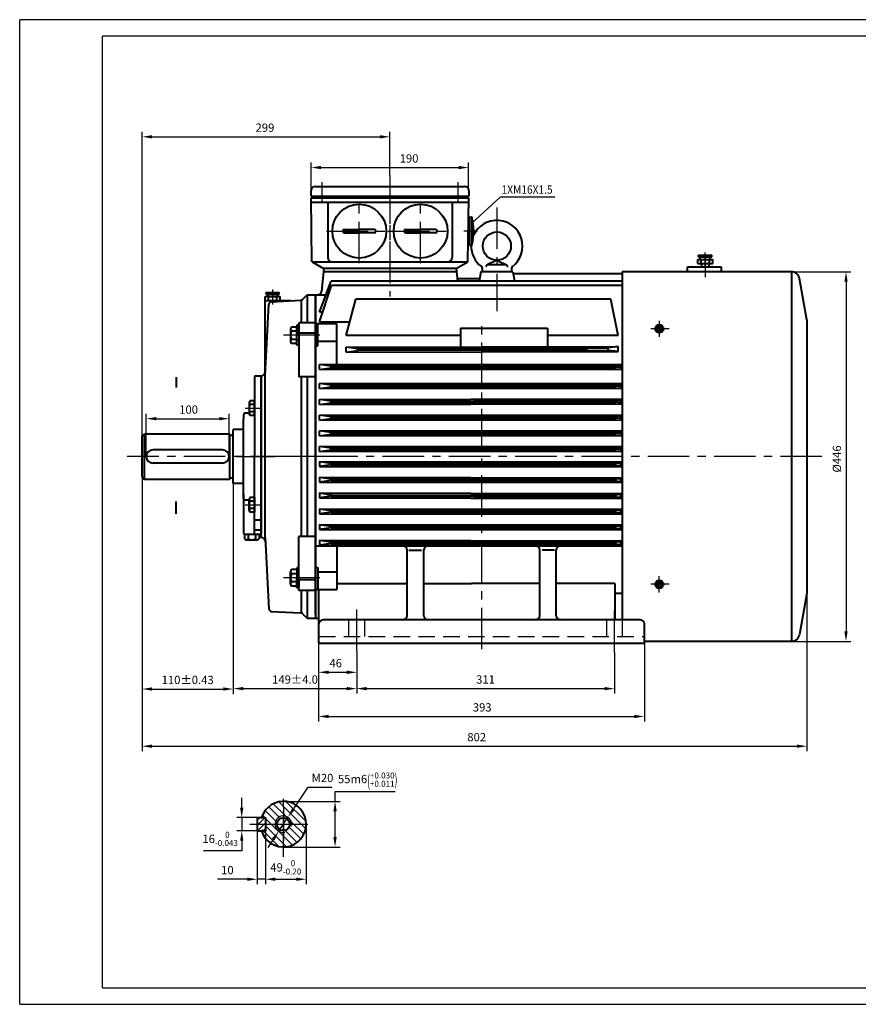
# Model space of a CAD drawing. Units: millimetres. Extents: x -100 to 1580, y -20 to 1168.
# Drawn here: x -100 to 912, y -20 to 1168 of the extents above; entities that cross this region are included whole.
import ezdxf
from ezdxf.enums import TextEntityAlignment as Align

# ---------------------------------------------------------------- set-up
doc = ezdxf.new("R2010")
doc.units = ezdxf.units.MM
doc.header["$LTSCALE"] = 40
doc.linetypes.add('CENTER', pattern=[2, 1.25, -0.25, 0.25, -0.25])
doc.linetypes.add('DASHED', pattern=[0.75, 0.5, -0.25])
doc.layers.get('0').update_dxf_attribs({"lineweight": 40})
doc.layers.add('1轮廓实线层', color=7, linetype='Continuous', lineweight=40)
for name, color, linetype in [('2细线层', 4, 'Continuous'), ('3中心线层', 1, 'CENTER'), ('4虚线层', 6, 'DASHED'), ('5剖面线层', 2, 'Continuous'), ('6文字层', 3, 'Continuous'), ('7标注层', 4, 'Continuous'), ('图框层', 7, 'Continuous')]:
    doc.layers.add(name, color=color, linetype=linetype)
doc.styles.get("Standard").update_dxf_attribs({"font": 'txt.shx', "width": 0.8, "bigfont": 'hzfs.shx'})
doc.dimstyles.new('TH_GBDIM', dxfattribs={"dimscale": 4, "dimtxt": 2.5, "dimasz": 3, "dimexe": 1.5, "dimexo": 0, "dimgap": 1.5, "dimtad": 1, "dimtoh": 1, "dimdec": 1, "dimdsep": 46, "dimtxsty": 'Standard', "dimcen": 0, "dimclrd": 130, "dimclre": 130, "dimclrt": 3, "dimadec": 0, "dimazin": 2, "dimtfac": 0.714286, "dimtdec": 1, "dimtmove": 0, "dimatfit": 3, "dimfxl": 1, "dimtolj": 1, "dimtzin": 0, "dimlwd": -1, "dimlwe": -1, "dimarcsym": 0})

# ---------------------------------------------------------------- blocks, each defined once
blk = doc.blocks.new('*D15')
at = {"layer": '7标注层', "color": 130, "transparency": 16777216}
for p, q in [((157.7, 609.6), (157.7, 354.9)), ((306.7, 406.6), (306.7, 354.9)), ((169.7, 360.9), (294.7, 360.9))]:
    blk.add_line(p, q, dxfattribs=at)
for points in [[(169.7, 362.9), (169.7, 358.9), (157.7, 360.9)], [(294.7, 362.9), (294.7, 358.9), (306.7, 360.9)]]:
    blk.add_solid(points, dxfattribs=at)
at = {"layer": 'Defpoints', "color": 0, "transparency": 16777216}
for p in [(157.7, 609.6), (306.7, 406.6), (306.7, 360.9)]:
    blk.add_point(p, dxfattribs=at)
at = {"layer": '7标注层', "color": 3, "transparency": 16777216, "insert": (232.2, 371.9), "char_height": 10, "attachment_point": 5}
blk.add_mtext('\\A1;{149}{}{%%p4.0}', dxfattribs=at)
blk = doc.blocks.new('*D16')
at = {"layer": '7标注层', "color": 130, "transparency": 16777216}
for p, q in [((260.7, 415.9), (260.7, 374.6)), ((306.7, 406.6), (306.7, 374.6)), ((272.7, 380.6), (294.7, 380.6))]:
    blk.add_line(p, q, dxfattribs=at)
for points in [[(272.7, 382.6), (272.7, 378.6), (260.7, 380.6)], [(294.7, 382.6), (294.7, 378.6), (306.7, 380.6)]]:
    blk.add_solid(points, dxfattribs=at)
at = {"layer": 'Defpoints', "color": 0, "transparency": 16777216}
for p in [(260.7, 415.9), (306.7, 406.6), (306.7, 380.6)]:
    blk.add_point(p, dxfattribs=at)
at = {"layer": '7标注层', "color": 3, "transparency": 16777216, "insert": (281.3, 391.6), "char_height": 10, "attachment_point": 5}
blk.add_mtext('\\A1; 46{}{}', dxfattribs=at)
blk = doc.blocks.new('*D17')
at = {"layer": '7标注层', "color": 130, "transparency": 16777216}
for p, q in [((773.2, 863.9), (903, 863.9)), ((897, 851.9), (897, 429.9)), ((773.2, 417.9), (903, 417.9))]:
    blk.add_line(p, q, dxfattribs=at)
for points in [[(895, 851.9), (899, 851.9), (897, 863.9)], [(895, 429.9), (899, 429.9), (897, 417.9)]]:
    blk.add_solid(points, dxfattribs=at)
at = {"layer": 'Defpoints', "color": 0, "transparency": 16777216}
for p in [(773.2, 863.9), (773.2, 417.9), (897, 417.9)]:
    blk.add_point(p, dxfattribs=at)
at = {"layer": '7标注层', "color": 3, "transparency": 16777216, "insert": (886, 638), "char_height": 10, "attachment_point": 5, "rotation": 90}
blk.add_mtext('\\A1;%%c446{}{}', dxfattribs=at)
blk = doc.blocks.new('*D25')
at = {"layer": '7标注层', "color": 130, "transparency": 16777216}
for p, q in [((306.7, 406.6), (306.7, 354.9)), ((617.7, 404.6), (617.7, 354.9)), ((318.7, 360.9), (605.7, 360.9))]:
    blk.add_line(p, q, dxfattribs=at)
for points in [[(318.7, 362.9), (318.7, 358.9), (306.7, 360.9)], [(605.7, 362.9), (605.7, 358.9), (617.7, 360.9)]]:
    blk.add_solid(points, dxfattribs=at)
at = {"layer": 'Defpoints', "color": 0, "transparency": 16777216}
for p in [(306.7, 406.6), (617.7, 404.6), (617.7, 360.9)]:
    blk.add_point(p, dxfattribs=at)
at = {"layer": '7标注层', "color": 3, "transparency": 16777216, "insert": (462, 371.9), "char_height": 10, "attachment_point": 5}
blk.add_mtext('\\A1;311{}{}', dxfattribs=at)
blk = doc.blocks.new('*D26')
at = {"layer": '7标注层', "color": 130, "transparency": 16777216}
for p, q in [((260.7, 415.9), (260.7, 321.3)), ((653.7, 415.9), (653.7, 321.3)), ((272.7, 327.3), (641.7, 327.3))]:
    blk.add_line(p, q, dxfattribs=at)
for points in [[(272.7, 329.3), (272.7, 325.3), (260.7, 327.3)], [(641.7, 329.3), (641.7, 325.3), (653.7, 327.3)]]:
    blk.add_solid(points, dxfattribs=at)
at = {"layer": 'Defpoints', "color": 0, "transparency": 16777216}
for p in [(260.7, 415.9), (653.7, 415.9), (653.7, 327.3)]:
    blk.add_point(p, dxfattribs=at)
at = {"layer": '7标注层', "color": 3, "transparency": 16777216, "insert": (458, 338.3), "char_height": 10, "attachment_point": 5}
blk.add_mtext('\\A1;393{}{}', dxfattribs=at)
blk = doc.blocks.new('*D27')
at = {"layer": '7标注层', "color": 130, "transparency": 16777216}
for p, q in [((186.6, 189.3), (186.6, 124.9)), ((196.6, 189.3), (196.6, 124.9)), ((174.6, 130.9), (138.6, 130.9)), ((196.6, 130.9), (186.6, 130.9)), ((208.6, 130.9), (220.6, 130.9))]:
    blk.add_line(p, q, dxfattribs=at)
for points in [[(174.6, 132.9), (174.6, 128.9), (186.6, 130.9)], [(208.6, 132.9), (208.6, 128.9), (196.6, 130.9)]]:
    blk.add_solid(points, dxfattribs=at)
at = {"layer": 'Defpoints', "color": 0, "transparency": 16777216}
for p in [(186.6, 189.3), (196.6, 189.3), (196.6, 130.9)]:
    blk.add_point(p, dxfattribs=at)
at = {"layer": '7标注层', "color": 3, "transparency": 16777216, "insert": (150.6, 141.9), "char_height": 10, "attachment_point": 5}
blk.add_mtext('\\A1;10{}{}', dxfattribs=at)
blk = doc.blocks.new('*D28')
at = {"layer": '7标注层', "color": 130, "transparency": 16777216}
for p, q in [((245.6, 197.3), (245.6, 124.9)), ((196.6, 189.3), (196.6, 124.9)), ((208.6, 130.9), (233.6, 130.9))]:
    blk.add_line(p, q, dxfattribs=at)
for points in [[(208.6, 132.9), (208.6, 128.9), (196.6, 130.9)], [(233.6, 132.9), (233.6, 128.9), (245.6, 130.9)]]:
    blk.add_solid(points, dxfattribs=at)
at = {"layer": 'Defpoints', "color": 0, "transparency": 16777216}
for p in [(245.6, 197.3), (196.6, 189.3), (245.6, 130.9)]:
    blk.add_point(p, dxfattribs=at)
at = {"layer": '7标注层', "color": 3, "transparency": 16777216, "insert": (221.1, 145.2), "char_height": 10, "attachment_point": 5}
blk.add_mtext('\\A1;{49}{}{\\H0.7143x;\\S 0^ -0.20;}', dxfattribs=at)
blk = doc.blocks.new('*D29')
at = {"layer": '7标注层', "color": 130, "transparency": 16777216}
for p, q in [((280.5, 224.8), (280.5, 236.8)), ((280.5, 236.8), (353.2, 236.8)), ((218.1, 224.8), (286.5, 224.8)), ((280.5, 181.8), (280.5, 212.8)), ((217.1, 169.8), (286.5, 169.8))]:
    blk.add_line(p, q, dxfattribs=at)
for points in [[(278.5, 212.8), (282.5, 212.8), (280.5, 224.8)], [(278.5, 181.8), (282.5, 181.8), (280.5, 169.8)]]:
    blk.add_solid(points, dxfattribs=at)
at = {"layer": 'Defpoints', "color": 0, "transparency": 16777216}
for p in [(218.1, 224.8), (280.5, 224.8), (217.1, 169.8)]:
    blk.add_point(p, dxfattribs=at)
at = {"layer": '7标注层', "color": 3, "transparency": 16777216, "insert": (319.8, 251.1), "char_height": 10, "attachment_point": 5}
blk.add_mtext('\\A1;{55}{}{m6\\H0.7143x;{\\H2x;\\W0.5;(}\\S+0.030^ +0.011;{\\H2x;\\W0.5;)}}', dxfattribs=at)
blk = doc.blocks.new('*D30')
at = {"layer": '7标注层', "color": 130, "transparency": 16777216}
for p, q in [((230.3, 215.6), (248, 242.1)), ((248, 242.1), (276.7, 242.1)), ((212.6, 189), (223.7, 205.6)), ((205.9, 179), (199.3, 169))]:
    blk.add_line(p, q, dxfattribs=at)
for points in [[(228.7, 216.7), (232, 214.5), (223.7, 205.6)], [(204.3, 180.1), (207.6, 177.9), (212.6, 189)]]:
    blk.add_solid(points, dxfattribs=at)
at = {"layer": 'Defpoints', "color": 0, "transparency": 16777216}
for p in [(223.7, 205.6), (212.6, 189)]:
    blk.add_point(p, dxfattribs=at)
at = {"layer": '7标注层', "color": 3, "transparency": 16777216, "insert": (265.4, 253.1), "char_height": 10, "attachment_point": 5}
blk.add_mtext('\\A1;M20{}{}', dxfattribs=at)
blk = doc.blocks.new('*D31')
at = {"layer": '7标注层', "color": 130, "transparency": 16777216}
for p, q in [((167.9, 217.3), (167.9, 229.3)), ((186.6, 205.3), (161.9, 205.3)), ((167.9, 205.3), (167.9, 189.3)), ((186.6, 189.3), (161.9, 189.3)), ((167.9, 177.3), (167.9, 165.3)), ((167.9, 165.3), (121.9, 165.3))]:
    blk.add_line(p, q, dxfattribs=at)
for points in [[(165.9, 217.3), (169.9, 217.3), (167.9, 205.3)], [(165.9, 177.3), (169.9, 177.3), (167.9, 189.3)]]:
    blk.add_solid(points, dxfattribs=at)
at = {"layer": 'Defpoints', "color": 0, "transparency": 16777216}
for p in [(186.6, 205.3), (167.9, 189.3), (186.6, 189.3)]:
    blk.add_point(p, dxfattribs=at)
at = {"layer": '7标注层', "color": 3, "transparency": 16777216, "insert": (141.9, 179.6), "char_height": 10, "attachment_point": 5}
blk.add_mtext('\\A1;{16}{}{\\H0.7143x;\\S 0^ -0.043;}', dxfattribs=at)
blk = doc.blocks.new('*D32')
at = {"layer": '7标注层', "color": 130, "transparency": 16777216}
for p, q in [((52.7, 640.9), (52.7, 692.6)), ((152.7, 640.9), (152.7, 692.6)), ((64.7, 686.6), (140.7, 686.6))]:
    blk.add_line(p, q, dxfattribs=at)
for points in [[(64.7, 688.6), (64.7, 684.6), (52.7, 686.6)], [(140.7, 688.6), (140.7, 684.6), (152.7, 686.6)]]:
    blk.add_solid(points, dxfattribs=at)
at = {"layer": 'Defpoints', "color": 0, "transparency": 16777216}
for p in [(152.7, 686.6), (52.7, 640.9), (152.7, 640.9)]:
    blk.add_point(p, dxfattribs=at)
at = {"layer": '7标注层', "color": 3, "transparency": 16777216, "insert": (103.8, 697.6), "char_height": 10, "attachment_point": 5}
blk.add_mtext('\\A1;100{}{}', dxfattribs=at)
blk = doc.blocks.new('*D33')
at = {"layer": '7标注层', "color": 130, "transparency": 16777216}
for p, q in [((47.7, 665.4), (47.7, 1032.7)), ((59.7, 1026.7), (334.7, 1026.7)), ((346.7, 980.3), (346.7, 1032.7))]:
    blk.add_line(p, q, dxfattribs=at)
for points in [[(59.7, 1028.7), (59.7, 1024.7), (47.7, 1026.7)], [(334.7, 1028.7), (334.7, 1024.7), (346.7, 1026.7)]]:
    blk.add_solid(points, dxfattribs=at)
at = {"layer": 'Defpoints', "color": 0, "transparency": 16777216}
for p in [(346.7, 1026.7), (346.7, 980.3), (47.7, 665.4)]:
    blk.add_point(p, dxfattribs=at)
at = {"layer": '7标注层', "color": 3, "transparency": 16777216, "insert": (195.9, 1037.7), "char_height": 10, "attachment_point": 5}
blk.add_mtext('\\A1;299{}{}', dxfattribs=at)
blk = doc.blocks.new('*D34')
at = {"layer": '7标注层', "color": 130, "transparency": 16777216}
for p, q in [((47.7, 616.4), (47.7, 354.4)), ((157.7, 609.6), (157.7, 354.4)), ((59.7, 360.4), (145.7, 360.4))]:
    blk.add_line(p, q, dxfattribs=at)
for points in [[(59.7, 362.4), (59.7, 358.4), (47.7, 360.4)], [(145.7, 362.4), (145.7, 358.4), (157.7, 360.4)]]:
    blk.add_solid(points, dxfattribs=at)
at = {"layer": 'Defpoints', "color": 0, "transparency": 16777216}
for p in [(47.7, 616.4), (157.7, 609.6), (157.7, 360.4)]:
    blk.add_point(p, dxfattribs=at)
at = {"layer": '7标注层', "color": 3, "transparency": 16777216, "insert": (102.7, 371.4), "char_height": 10, "attachment_point": 5}
blk.add_mtext('\\A1;{110}{}{%%p0.43}', dxfattribs=at)
blk = doc.blocks.new('*D35')
at = {"layer": '7标注层', "color": 130, "transparency": 16777216}
for p, q in [((47.7, 616.4), (47.7, 285.4)), ((849.7, 475.9), (849.7, 285.4)), ((59.7, 291.4), (837.7, 291.4))]:
    blk.add_line(p, q, dxfattribs=at)
for points in [[(59.7, 293.4), (59.7, 289.4), (47.7, 291.4)], [(837.7, 293.4), (837.7, 289.4), (849.7, 291.4)]]:
    blk.add_solid(points, dxfattribs=at)
at = {"layer": 'Defpoints', "color": 0, "transparency": 16777216}
for p in [(47.7, 616.4), (849.7, 475.9), (849.7, 291.4)]:
    blk.add_point(p, dxfattribs=at)
at = {"layer": '7标注层', "color": 3, "transparency": 16777216, "insert": (451.4, 302.4), "char_height": 10, "attachment_point": 5}
blk.add_mtext('\\A1;802{}{}', dxfattribs=at)
blk = doc.blocks.new('*D39')
at = {"layer": '7标注层', "color": 130, "transparency": 16777216}
for p, q in [((251.7, 962.2), (251.7, 995.6)), ((263.7, 989.6), (429.7, 989.6)), ((441.7, 961.9), (441.7, 995.6))]:
    blk.add_line(p, q, dxfattribs=at)
for points in [[(263.7, 991.6), (263.7, 987.6), (251.7, 989.6)], [(429.7, 991.6), (429.7, 987.6), (441.7, 989.6)]]:
    blk.add_solid(points, dxfattribs=at)
at = {"layer": 'Defpoints', "color": 0, "transparency": 16777216}
for p in [(441.7, 989.6), (251.7, 962.2), (441.7, 961.9)]:
    blk.add_point(p, dxfattribs=at)
at = {"layer": '7标注层', "color": 3, "transparency": 16777216, "insert": (369.8, 1000.6), "char_height": 10, "attachment_point": 5}
blk.add_mtext('\\A1;190', dxfattribs=at)

msp = doc.modelspace()

# ---------------------------------------------------------------- hatches: boundary and pattern name
at = {"layer": '5剖面线层'}
h = msp.add_hatch(dxfattribs=at)
h.set_pattern_fill('ANSI31', color=256, scale=2, angle=90, style=0)
h.set_pattern_definition([(135, (632.0096, 1403.3923), (-4.490128, -4.490128), [])])
h.paths.add_polyline_path([(245.64, 197.31), (238.14, 197.31), (238.14, 197.31), (225.84, 197.31, -0.4142135), (218.14, 189.61), (218.14, 177.31), (218.14, 169.81, 0.4142136)])
h.paths.add_polyline_path([(218.14, 187.31, -0.4142136), (208.14, 197.31), (198.14, 197.31), (198.14, 197.31), (196.64, 197.31), (196.64, 189.31), (191.83, 189.31, 0.3301744), (218.14, 169.81)])
h.paths.add_polyline_path([(218.14, 207.31), (218.14, 217.31), (218.14, 224.81, 0.3301744), (191.83, 205.31), (196.64, 205.31), (196.64, 197.31), (198.14, 197.31), (198.14, 197.31), (208.14, 197.31, -0.4142136)])
h.paths.add_polyline_path([(218.14, 224.81), (218.14, 207.31, -0.4142136), (228.14, 197.31), (228.14, 197.31), (238.14, 197.31), (238.14, 197.31), (245.64, 197.31, 0.4142136)])
h = msp.add_hatch(dxfattribs=at)
h.set_pattern_fill('ANSI31', color=256, scale=1.5, angle=180, style=0)
h.set_pattern_definition([(225, (653.665, 1390.0566), (3.367596, -3.367596), [])])
h.paths.add_polyline_path([(186.64, 189.31), (196.64, 189.31), (196.64, 205.31), (186.64, 205.31)])

# ---------------------------------------------------------------- linework, layer by layer
for p, q in [((256.73, 966.9), (436.73, 966.9)), ((251.73, 954.9), (441.73, 954.9)), ((252.66, 875.9), (251.73, 952.9)), ((251.73, 952.9), (441.73, 952.9)), ((252.73, 954.9), (252.73, 952.9)), ((440.73, 954.9), (440.73, 952.9)), ((440.73, 875.9), (441.73, 952.9)), ((441.73, 961.9), (441.73, 954.9)), ((271.73, 947.87), (271.73, 880.9)), ((421.73, 947.87), (421.73, 880.9)), ((719.17, 883.79), (735.17, 883.79)), ((719.17, 881.79), (719.17, 883.79)), ((719.17, 881.79), (735.17, 881.79)), ((721.17, 878.79), (721.17, 881.79)), ((733.17, 878.79), (733.17, 881.79)), ((735.17, 881.79), (735.17, 883.79)), ((252.73, 875.9), (440.73, 875.9)), ((252.73, 875.9), (266.73, 867.9)), ((266.93, 867.9), (264.18, 840.4)), ((426.53, 867.9), (266.93, 867.9)), ((426.53, 867.9), (428.06, 852.57)), ((426.73, 867.9), (440.73, 875.9)), ((718.17, 878.79), (736.17, 878.79)), ((718.17, 873.79), (718.17, 878.79)), ((722.17, 873.79), (722.17, 878.79)), ((732.17, 873.79), (732.17, 878.79)), ((736.17, 873.79), (736.17, 878.79)), ((426.93, 863.9), (266.53, 863.9)), ((427.73, 855.9), (455.06, 855.9)), ((456.4, 863.9), (454.51, 852.57)), ((495.06, 863.9), (456.4, 863.9)), ((495.06, 863.9), (496.95, 852.57)), ((495.4, 861.9), (626.73, 861.9)), ((626.73, 863.9), (626.73, 443.91)), ((831.11, 863.9), (626.73, 863.9)), ((831.11, 863.9), (831.11, 417.9)), ((849.73, 805.9), (840.96, 855.63)), ((261.75, 815.16), (276, 852.57)), ((261.87, 803.53), (276.27, 847.38)), ((626.73, 852.57), (276, 852.57)), ((626.73, 847.38), (276.27, 847.38)), ((196.23, 833.9), (214.23, 833.9)), ((196.23, 828.9), (196.23, 833.9)), ((197.23, 838.9), (213.23, 838.9)), ((197.23, 836.9), (197.23, 838.9)), ((197.23, 836.9), (213.23, 836.9)), ((199.23, 833.9), (199.23, 836.9)), ((200.23, 828.9), (200.23, 833.9)), ((210.23, 828.9), (210.23, 833.9)), ((211.23, 833.9), (211.23, 836.9)), ((213.23, 836.9), (213.23, 838.9)), ((214.23, 828.9), (214.23, 833.9)), ((241.8, 830.96), (246.73, 835.9)), ((246.73, 835.9), (256.73, 835.9)), ((246.73, 835.9), (246.73, 802.34)), ((256.73, 835.9), (256.73, 445.9)), ((256.73, 835.9), (269.65, 835.9)), ((256.73, 450.32), (256.73, 835.9)), ((196.23, 543.4), (196.23, 828.9)), ((226.92, 828.9), (196.23, 828.9)), ((196.23, 738.4), (200.76, 824.84)), ((203.6, 827.68), (231.99, 829.16)), ((226.92, 828.9), (238.52, 829.51)), ((239.85, 802.34), (239.85, 829.76)), ((293.91, 786.95), (305.71, 830.89)), ((613.06, 830.89), (305.71, 830.89)), ((622.19, 786.95), (613.06, 830.89)), ((265.69, 815.16), (261.75, 815.16)), ((256.73, 802.34), (236.73, 802.34)), ((236.73, 802.34), (236.73, 737.23)), ((256.73, 801.27), (282.73, 801.27)), ((259.73, 774.66), (259.73, 801.27)), ((261.87, 803.53), (298.37, 803.53)), ((282.73, 752.04), (282.73, 801.27)), ((849.73, 805.9), (849.73, 475.9)), ((256.73, 789.61), (236.73, 789.61)), ((431.73, 786.95), (293.91, 786.95)), ((431.73, 795.76), (431.73, 773.25)), ((431.73, 795.76), (536.73, 795.76)), ((536.73, 795.76), (536.73, 773.4)), ((622.19, 786.95), (536.73, 786.95)), ((256.73, 774.66), (259.73, 774.66)), ((259.73, 780.19), (282.73, 780.19)), ((293.91, 773.05), (622.1, 773.53)), ((293.92, 767), (293.91, 773.05)), ((307.92, 771.02), (293.91, 773)), ((293.92, 767), (293.91, 773)), ((307.92, 771.02), (293.91, 773)), ((293.92, 767), (293.91, 773)), ((293.92, 767), (293.91, 773)), ((622.19, 773.54), (610.19, 772.02)), ((622.19, 773.54), (610.19, 772.02)), ((622.2, 767.54), (622.19, 773.54)), ((622.2, 767.49), (622.19, 773.54)), ((293.92, 767), (307.92, 769.02)), ((293.92, 767), (307.92, 769.02)), ((293.92, 767.05), (622.2, 767.53)), ((307.57, 771.07), (585.19, 771.48)), ((307.57, 771.07), (585.19, 771.48)), ((307.92, 769.02), (307.92, 771.02)), ((307.92, 769.02), (307.92, 771.02)), ((307.92, 769.07), (585.19, 769.48)), ((307.92, 769.07), (585.19, 769.48)), ((561.19, 771.49), (567.19, 772)), ((561.19, 771.49), (567.19, 772)), ((561.19, 769.49), (561.19, 771.49)), ((561.19, 769.49), (561.19, 771.49)), ((567.19, 769), (561.19, 769.49)), ((567.19, 769), (561.19, 769.49)), ((567.19, 772), (610.48, 772.06)), ((567.19, 772), (585.19, 772.02)), ((567.19, 769), (567.19, 772)), ((567.19, 769), (567.19, 772)), ((567.19, 769), (610.19, 769.06)), ((567.19, 769), (585.19, 769.02)), ((610.19, 769.02), (610.19, 772.02)), ((610.19, 769.02), (610.19, 772.02)), ((622.2, 767.54), (610.19, 769.02)), ((622.2, 767.54), (610.19, 769.02)), ((261.73, 751.9), (626.73, 752.43)), ((275.73, 749.92), (261.73, 751.9)), ((261.74, 745.9), (261.73, 751.9)), ((275.73, 749.92), (619.29, 750.42)), ((275.74, 747.92), (275.73, 749.92)), ((618.86, 750.38), (624.85, 750.89)), ((618.86, 748.38), (618.86, 750.38)), ((624.85, 750.89), (626.73, 750.89)), ((624.86, 747.89), (624.85, 750.89)), ((88.79, 736.81), (88.79, 724.33)), ((185.23, 738.4), (191.23, 738.4)), ((191.23, 543.4), (191.23, 738.4)), ((191.48, 738.4), (191.23, 738.4)), ((191.23, 738.4), (191.23, 629.2)), ((256.73, 737.23), (236.73, 737.23)), ((239.85, 544.57), (239.85, 737.23)), ((246.73, 737.23), (246.73, 544.57)), ((261.73, 745.9), (626.73, 746.43)), ((261.74, 745.9), (275.74, 747.92)), ((275.74, 747.92), (618.86, 748.42)), ((624.86, 747.89), (618.86, 748.38)), ((624.86, 747.89), (626.73, 747.89)), ((183.23, 736.4), (183.23, 640.9)), ((261.73, 728.86), (626.73, 729.39)), ((275.73, 726.88), (261.73, 728.86)), ((261.74, 722.86), (261.73, 728.86)), ((261.74, 722.86), (261.73, 728.86)), ((261.74, 722.86), (275.74, 724.88)), ((275.73, 726.88), (619.29, 727.38)), ((275.74, 724.88), (275.73, 726.88)), ((275.74, 724.88), (618.86, 725.38)), ((618.86, 727.35), (624.85, 727.85)), ((618.86, 725.35), (618.86, 727.35)), ((624.86, 724.85), (618.86, 725.35)), ((624.85, 727.85), (626.73, 727.86)), ((624.86, 724.85), (624.85, 727.85)), ((624.86, 724.85), (626.73, 724.86)), ((261.73, 722.86), (626.73, 723.39)), ((261.73, 709.86), (626.73, 710.39)), ((275.73, 707.88), (261.73, 709.86)), ((261.74, 703.86), (261.73, 709.86)), ((261.74, 703.86), (261.73, 709.86)), ((261.73, 703.86), (626.73, 704.39)), ((261.74, 703.86), (275.74, 705.88)), ((275.73, 707.88), (619.29, 708.38)), ((275.74, 705.88), (275.73, 707.88)), ((275.74, 705.88), (618.86, 706.38)), ((618.86, 708.35), (624.85, 708.85)), ((618.86, 706.35), (618.86, 708.35)), ((624.86, 705.85), (618.86, 706.35)), ((624.85, 708.85), (626.73, 708.86)), ((624.86, 705.85), (624.85, 708.85)), ((624.86, 705.85), (626.73, 705.86)), ((170.23, 691.4), (170.23, 686.48)), ((175.23, 693.4), (172.23, 693.4)), ((261.73, 690.86), (626.73, 691.39)), ((275.73, 688.88), (261.73, 690.86)), ((261.74, 684.86), (261.73, 690.86)), ((261.74, 684.86), (261.73, 690.86)), ((275.73, 688.88), (619.29, 689.38)), ((618.86, 689.35), (624.85, 689.85)), ((618.86, 687.35), (618.86, 689.35)), ((624.85, 689.85), (626.73, 689.86)), ((624.86, 686.85), (624.85, 689.85)), ((170.23, 595.32), (170.23, 686.48)), ((261.73, 684.86), (626.73, 685.39)), ((261.74, 684.86), (275.74, 686.88)), ((275.74, 686.88), (275.73, 688.88)), ((275.74, 686.88), (618.86, 687.38)), ((624.86, 686.85), (618.86, 687.35)), ((624.86, 686.85), (626.73, 686.86)), ((157.73, 608.4), (157.73, 673.4)), ((170.23, 673.4), (157.73, 673.4)), ((157.73, 608.4), (157.73, 673.4)), ((261.73, 671.86), (626.73, 672.39)), ((275.73, 669.88), (261.73, 671.86)), ((261.74, 665.86), (261.73, 671.86)), ((261.74, 665.86), (261.73, 671.86)), ((261.73, 665.86), (626.73, 666.39)), ((261.74, 665.86), (275.74, 667.88)), ((275.73, 669.88), (619.29, 670.38)), ((275.74, 667.88), (275.73, 669.88)), ((275.74, 667.88), (618.86, 668.38)), ((618.86, 670.35), (624.85, 670.85)), ((618.86, 668.35), (618.86, 670.35)), ((624.86, 667.85), (618.86, 668.35)), ((624.85, 670.85), (626.73, 670.86)), ((624.86, 667.85), (624.85, 670.85)), ((624.86, 667.85), (626.73, 667.86)), ((261.73, 652.86), (626.73, 653.39)), ((261.74, 646.86), (261.73, 652.86)), ((261.74, 646.86), (261.73, 652.86)), ((275.73, 650.88), (261.73, 652.86)), ((261.73, 646.86), (626.73, 647.39)), ((261.74, 646.86), (275.74, 648.88)), ((275.73, 650.88), (619.29, 651.38)), ((275.74, 648.88), (275.73, 650.88)), ((275.74, 648.88), (618.86, 649.38)), ((618.86, 651.35), (624.85, 651.85)), ((618.86, 649.35), (618.86, 651.35)), ((624.86, 648.85), (618.86, 649.35)), ((624.85, 651.85), (626.73, 651.86)), ((624.86, 648.85), (624.85, 651.85)), ((624.86, 648.85), (626.73, 648.86)), ((183.23, 546.9), (183.23, 640.9)), ((191.23, 632.67), (191.23, 546.9)), ((261.74, 634.93), (261.73, 628.93)), ((261.74, 634.93), (261.73, 628.93)), ((261.73, 634.93), (626.73, 634.4)), ((275.73, 630.91), (261.73, 628.93)), ((261.74, 634.93), (275.74, 632.91)), ((275.74, 632.91), (275.73, 630.91)), ((275.73, 630.91), (619.29, 630.41)), ((275.74, 632.91), (618.86, 632.41)), ((624.86, 632.94), (618.86, 632.45)), ((618.86, 632.45), (618.86, 630.45)), ((618.86, 630.45), (624.85, 629.94)), ((624.86, 632.94), (624.85, 629.94)), ((624.85, 629.94), (626.73, 629.94)), ((624.86, 632.94), (626.73, 632.94)), ((261.73, 628.93), (626.73, 628.4)), ((170.23, 608.4), (157.73, 608.4)), ((261.74, 615.93), (261.73, 609.93)), ((261.74, 615.93), (261.73, 609.93)), ((261.73, 615.93), (626.73, 615.4)), ((275.73, 611.91), (261.73, 609.93)), ((261.73, 609.93), (626.73, 609.4)), ((261.74, 615.93), (275.74, 613.91)), ((275.74, 613.91), (275.73, 611.91)), ((275.73, 611.91), (619.29, 611.41)), ((275.74, 613.91), (618.86, 613.41)), ((624.86, 613.94), (618.86, 613.45)), ((618.86, 613.45), (618.86, 611.45)), ((618.86, 611.45), (624.85, 610.94)), ((624.86, 613.94), (624.85, 610.94)), ((624.85, 610.94), (626.73, 610.94)), ((624.86, 613.94), (626.73, 613.94)), ((170.23, 595.32), (170.23, 548.9)), ((170.23, 590.4), (170.23, 595.32)), ((170.23, 590.4), (170.23, 595.32)), ((261.74, 596.93), (261.73, 590.93)), ((261.74, 596.93), (261.73, 590.93)), ((261.73, 596.93), (626.73, 596.4)), ((261.74, 596.93), (275.74, 594.91)), ((275.74, 594.91), (275.73, 592.91)), ((275.74, 594.91), (618.86, 594.41)), ((624.86, 594.94), (618.86, 594.45)), ((618.86, 594.45), (618.86, 592.45)), ((624.86, 594.94), (624.85, 591.94)), ((624.86, 594.94), (626.73, 594.94)), ((88.59, 586.81), (88.59, 571.73)), ((175.23, 588.4), (172.23, 588.4)), ((275.73, 592.91), (261.73, 590.93)), ((261.73, 590.93), (626.73, 590.4)), ((275.73, 592.91), (619.29, 592.41)), ((618.86, 592.45), (624.85, 591.94)), ((624.85, 591.94), (626.73, 591.94)), ((261.74, 577.93), (261.73, 571.93)), ((261.74, 577.93), (261.73, 571.93)), ((261.73, 577.93), (626.73, 577.4)), ((275.73, 573.91), (261.73, 571.93)), ((261.73, 571.93), (626.73, 571.4)), ((261.74, 577.93), (275.74, 575.91)), ((275.74, 575.91), (275.73, 573.91)), ((275.73, 573.91), (619.29, 573.41)), ((275.74, 575.91), (618.86, 575.41)), ((624.86, 575.94), (618.86, 575.45)), ((618.86, 575.45), (618.86, 573.45)), ((618.86, 573.45), (624.85, 572.94)), ((624.86, 575.94), (624.85, 572.94)), ((624.85, 572.94), (626.73, 572.94)), ((624.86, 575.94), (626.73, 575.94)), ((183.23, 564.4), (191.23, 564.4)), ((261.74, 558.93), (261.73, 552.93)), ((261.74, 558.93), (261.73, 552.93)), ((261.73, 558.93), (626.73, 558.4)), ((261.74, 558.93), (275.74, 556.91)), ((191.23, 546.9), (172.23, 546.9)), ((183.23, 552.4), (191.23, 552.4)), ((275.73, 554.91), (261.73, 552.93)), ((261.73, 552.93), (626.73, 552.4)), ((275.74, 556.91), (275.73, 554.91)), ((275.73, 554.91), (619.29, 554.41)), ((275.74, 556.91), (618.86, 556.41)), ((624.86, 556.94), (618.86, 556.45)), ((618.86, 556.45), (618.86, 554.45)), ((618.86, 554.45), (624.85, 553.94)), ((624.86, 556.94), (624.85, 553.94)), ((624.85, 553.94), (626.73, 553.94)), ((624.86, 556.94), (626.73, 556.94)), ((191.48, 543.4), (191.23, 543.4)), ((196.23, 543.4), (200.76, 456.96)), ((236.73, 479.45), (236.73, 544.57)), ((256.73, 544.57), (236.73, 544.57)), ((261.74, 539.93), (261.73, 533.93)), ((261.74, 539.93), (261.73, 533.93)), ((261.73, 539.93), (626.73, 539.4)), ((275.73, 535.91), (261.73, 533.93)), ((261.74, 539.93), (275.74, 537.91)), ((275.74, 537.91), (275.73, 535.91)), ((275.73, 535.91), (619.29, 535.41)), ((275.74, 537.91), (618.86, 537.41)), ((624.86, 537.94), (618.86, 537.45)), ((618.86, 537.45), (618.86, 535.45)), ((618.86, 535.45), (624.85, 534.94)), ((624.86, 537.94), (624.85, 534.94)), ((624.85, 534.94), (626.73, 534.94)), ((624.86, 537.94), (626.73, 537.94)), ((626.73, 532.91), (256.73, 532.91)), ((261.73, 533.93), (626.73, 533.4)), ((282.73, 532.91), (282.73, 480.53)), ((367.48, 448.91), (367.48, 528.09)), ((369.55, 527.91), (384.68, 527.91)), ((387.48, 448.91), (387.48, 527.91)), ((527.48, 448.91), (527.48, 527.91)), ((545.4, 527.91), (530.28, 527.91)), ((547.48, 448.91), (547.48, 527.91)), ((256.73, 507.13), (259.73, 507.13)), ((259.73, 507.13), (259.73, 480.53)), ((259.73, 501.61), (282.73, 501.61)), ((256.73, 492.18), (236.73, 492.18)), ((282.73, 487.92), (367.48, 487.92)), ((387.48, 487.92), (444.98, 487.92)), ((527.48, 487.92), (444.98, 487.92)), ((618.23, 487.92), (547.48, 487.92)), ((618.23, 487.92), (618.23, 443.91)), ((256.73, 479.45), (236.73, 479.45)), ((239.85, 452.04), (239.85, 479.45)), ((246.73, 479.45), (246.73, 445.9)), ((256.73, 480.53), (282.73, 480.53)), ((260.73, 415.89), (260.73, 480.53)), ((626.73, 475.53), (618.23, 475.53)), ((849.73, 475.9), (840.96, 426.16)), ((203.6, 454.12), (238.52, 452.29)), ((256.73, 451.9), (256.73, 445.9)), ((241.8, 450.83), (246.73, 445.9)), ((246.73, 445.9), (256.73, 445.9)), ((256.73, 445.9), (260.98, 445.9)), ((648.73, 443.91), (265.98, 443.91)), ((653.73, 415.89), (653.73, 438.91)), ((260.73, 415.89), (653.73, 415.89)), ((831.11, 417.9), (653.73, 417.9)), ((186.64, 205.31), (186.64, 189.31)), ((191.83, 205.31), (196.64, 205.31)), ((196.64, 205.31), (196.64, 189.31)), ((196.64, 189.31), (191.83, 189.31))]:
    msp.add_line(p, q)
for centre, radius, start, end in [((276.73, 880.9), 5, 180, 270), ((416.73, 880.9), 5, 270, 0), ((831.11, 853.9), 10, 10, 90), ((259.2, 840.9), 5, 270, 354.28941), ((203.76, 824.68), 3, 93, 177), ((238.26, 834.5), 5, 273, 315), ((185.23, 736.4), 2, 90, 180), ((191.23, 743.4), 5, 270, 0), ((172.23, 691.4), 2, 90, 180), ((175.23, 701.4), 8, 270, 281.53696), ((172.23, 590.4), 2, 180, 270), ((175.23, 580.4), 8, 78.46304, 90), ((172.23, 548.9), 2, 180, 270), ((191.23, 538.4), 5, 0, 90), ((362.48, 527.91), 5, 0, 90), ((392.48, 527.91), 5, 90, 180), ((522.48, 527.91), 5, 0, 90), ((552.48, 527.91), 5, 90, 180), ((203.76, 457.12), 3, 183, 267), ((238.26, 447.3), 5, 45, 87), ((265.98, 438.91), 5, 90, 180), ((362.48, 448.91), 5, 270, 0), ((392.48, 448.91), 5, 180, 270), ((522.48, 448.91), 5, 270, 0), ((552.48, 448.91), 5, 180, 270), ((648.73, 438.91), 5, 0, 90), ((831.11, 427.9), 10, 270, 350), ((218.14, 197.31), 27.5, 196.91239, 163.08761)]:
    msp.add_arc(centre, radius, start, end)
at = {"layer": '1轮廓实线层'}
for p, q in [((251.73, 954.9), (251.73, 961.9)), ((251.79, 947.87), (441.66, 947.87)), ((442.57, 929.9), (442.57, 895.9)), ((442.57, 929.9), (445.13, 929.9)), ((445.57, 929.63), (445.57, 896.17)), ((291.73, 914.9), (309.73, 914.9)), ((327.73, 914.9), (309.73, 914.9)), ((365.73, 914.9), (383.73, 914.9)), ((401.73, 914.9), (383.73, 914.9)), ((441.38, 925.9), (442.57, 925.9)), ((291.73, 910.9), (309.73, 910.9)), ((327.73, 910.9), (309.73, 910.9)), ((365.73, 910.9), (383.73, 910.9)), ((401.73, 910.9), (383.73, 910.9)), ((441.04, 899.9), (442.57, 899.9)), ((442.57, 895.9), (445.13, 895.9)), ((426.73, 867.9), (266.73, 867.9)), ((458.13, 867.94), (458.13, 863.9)), ((464.01, 872.26), (462.6, 869.72)), ((475.73, 877.9), (464.01, 872.26)), ((487.45, 872.26), (464.01, 872.26)), ((475.73, 877.9), (487.45, 872.26)), ((487.45, 872.26), (488.86, 869.72)), ((493.33, 867.94), (493.33, 863.9)), ((705.74, 863.9), (705.74, 869.83)), ((705.74, 869.83), (746.55, 869.83)), ((718.17, 873.79), (736.17, 873.79)), ((722.17, 869.83), (732.17, 869.83)), ((722.76, 873.79), (722.76, 869.83)), ((731.68, 873.79), (731.68, 869.83)), ((746.55, 869.83), (746.55, 863.9)), ((493.33, 863.9), (458.13, 863.9)), ((214.23, 828.9), (196.23, 828.9)), ((234.23, 797.19), (227.85, 797.19)), ((236.73, 799.27), (234.23, 799.27)), ((234.23, 799.27), (234.23, 787.27)), ((234.23, 777.34), (234.23, 797.19)), ((236.73, 787.27), (236.73, 799.27)), ((670.29, 797.54), (668.85, 795.04)), ((673.17, 797.54), (670.29, 797.54)), ((674.61, 795.04), (673.17, 797.54)), ((226.73, 794.71), (226.73, 787.27)), ((226.73, 787.27), (226.73, 779.83)), ((234.23, 792.23), (227.85, 792.23)), ((234.23, 775.27), (234.23, 787.27)), ((236.73, 787.27), (236.73, 775.27)), ((668.85, 795.04), (670.29, 792.54)), ((670.29, 792.54), (673.17, 792.54)), ((673.17, 792.54), (674.61, 795.04)), ((234.23, 782.31), (227.85, 782.31)), ((234.23, 777.34), (227.85, 777.34)), ((236.73, 775.27), (234.23, 775.27)), ((176.83, 705.83), (176.83, 699.23)), ((183.23, 708.03), (177.79, 708.03)), ((183.23, 703.63), (177.79, 703.63)), ((183.23, 690.44), (183.23, 708.03)), ((176.83, 699.23), (176.83, 692.64)), ((183.23, 694.84), (177.79, 694.84)), ((183.23, 690.44), (177.79, 690.44)), ((47.73, 665.4), (50.73, 668.4)), ((47.73, 616.4), (47.73, 665.4)), ((50.73, 613.4), (50.73, 668.4)), ((50.73, 668.4), (153.73, 668.4)), ((153.73, 613.4), (153.73, 668.4)), ((153.73, 666.9), (157.73, 666.9)), ((144.73, 648.9), (60.73, 648.9)), ((144.73, 632.9), (60.73, 632.9)), ((47.73, 616.4), (50.73, 613.4)), ((153.73, 613.4), (50.73, 613.4)), ((157.73, 614.9), (153.73, 614.9)), ((176.83, 582.56), (176.83, 589.16)), ((176.83, 575.97), (176.83, 582.56)), ((183.23, 591.36), (177.79, 591.36)), ((183.23, 586.96), (177.79, 586.96)), ((183.23, 591.36), (183.23, 573.77)), ((183.23, 578.16), (177.79, 578.16)), ((183.23, 573.77), (177.79, 573.77)), ((188.85, 546.9), (171.08, 546.9)), ((171.08, 546.9), (171.08, 541.46)), ((175.52, 546.9), (175.52, 541.46)), ((184.41, 546.9), (184.41, 541.46)), ((188.85, 546.9), (188.85, 541.46)), ((173.3, 540.5), (179.97, 540.5)), ((179.97, 540.5), (186.63, 540.5)), ((226.73, 494.53), (226.73, 501.97)), ((234.23, 504.45), (227.85, 504.45)), ((234.23, 499.49), (227.85, 499.49)), ((234.23, 506.53), (234.23, 494.53)), ((236.73, 506.53), (234.23, 506.53)), ((234.23, 504.45), (234.23, 484.6)), ((236.73, 494.53), (236.73, 506.53)), ((226.73, 487.08), (226.73, 494.53)), ((234.23, 489.56), (227.85, 489.56)), ((234.23, 482.53), (234.23, 494.53)), ((236.73, 494.53), (236.73, 482.53)), ((668.85, 486.75), (670.29, 489.25)), ((670.29, 489.25), (673.17, 489.25)), ((673.17, 489.25), (674.61, 486.75)), ((234.23, 484.6), (227.85, 484.6)), ((236.73, 482.53), (234.23, 482.53)), ((670.29, 484.25), (668.85, 486.75)), ((673.17, 484.25), (670.29, 484.25)), ((674.61, 486.75), (673.17, 484.25)), ((186.64, 205.31), (196.64, 205.31)), ((186.64, 189.31), (196.64, 189.31))]:
    msp.add_line(p, q, dxfattribs=at)
for centre, radius in [((309.73, 912.9), 32.5), ((383.73, 912.9), 32.5), ((475.73, 894.9), 17), ((671.73, 795.04), 5), ((671.73, 795.04), 2.88), ((671.73, 486.75), 5), ((671.73, 486.75), 2.88), ((218.14, 197.31), 7.7)]:
    msp.add_circle(centre, radius, dxfattribs=at)
for centre, radius, start, end in [((256.73, 961.9), 5, 90, 180), ((436.73, 961.9), 5, 0, 90), ((445.13, 929.4), 0.5, 6.55673, 90), ((384.17, 912.9), 63.64, 344.91987, 15.08013), ((291.73, 912.9), 2, 90, 270), ((327.73, 912.9), 2, 270, 90), ((365.73, 912.9), 2, 90, 270), ((401.73, 912.9), 2, 270, 90), ((475.73, 894.9), 31, 307.13807, 155.04696), ((475.73, 894.9), 31, 178.15143, 232.86192), ((445.13, 896.4), 0.5, 270, 353.44327), ((455.31, 867.94), 2.82, 0, 52.86193), ((496.15, 867.94), 2.82, 127.13808, 180), ((230.03, 794.71), 3.3, 131.22087, 228.77913), ((238.24, 787.27), 11.51, 154.45385, 205.54615), ((230.03, 779.83), 3.3, 131.22087, 228.77913), ((179.83, 705.83), 3, 132.82671, 227.17329), ((187.38, 699.23), 10.55, 155.3704, 204.6296), ((179.83, 692.64), 3, 132.82671, 227.17329), ((60.73, 640.9), 8, 90, 180), ((144.73, 640.9), 8, 0, 90), ((60.73, 640.9), 8, 180, 270), ((144.73, 640.9), 8, 270, 0), ((179.83, 589.16), 3, 132.82671, 227.17329), ((187.38, 582.56), 10.55, 155.3704, 204.6296), ((179.83, 575.97), 3, 132.82671, 227.17329), ((173.3, 543.55), 3.05, 223.25305, 316.74695), ((179.97, 551.26), 10.76, 245.61238, 294.38762), ((186.63, 543.55), 3.05, 223.25305, 316.74695), ((230.03, 501.97), 3.3, 131.22087, 228.77913), ((238.24, 494.53), 11.51, 154.45385, 205.54615), ((230.03, 487.08), 3.3, 131.22087, 228.77913)]:
    msp.add_arc(centre, radius, start, end, dxfattribs=at)
at = {"layer": '2细线层'}
for p, q in [((-100, -20), (-100, 1168)), ((1580, 1168), (-100, 1168)), ((479.64, 953.72), (445.39, 922.49)), ((545.82, 953.72), (479.64, 953.72)), ((-100, -20), (1580, -20))]:
    msp.add_line(p, q, dxfattribs=at)
msp.add_arc((218.14, 197.31), 10, 345.88398, 280.20443, dxfattribs=at)
at = {"layer": '3中心线层'}
for p, q in [((346.73, 980.26), (346.73, 833.86)), ((264.73, 971.8), (264.73, 948.63)), ((346.73, 971.8), (346.73, 863.51)), ((428.73, 971.8), (428.73, 948.38)), ((309.73, 874.24), (309.73, 955.87)), ((383.73, 874.24), (383.73, 955.87)), ((475.73, 941.34), (475.73, 816.24)), ((270.36, 912.9), (347.44, 912.9)), ((344.36, 912.9), (421.44, 912.9)), ((452.33, 912.9), (435.77, 912.9)), ((727.17, 869.3), (727.17, 887.26)), ((727.17, 883.8), (727.17, 865.43)), ((727.17, 875.84), (727.17, 857.47)), ((205.23, 824.4), (205.23, 842.37)), ((457.48, 408.35), (457.48, 798.26)), ((671.73, 804.78), (671.73, 785.19)), ((261.96, 787.27), (218.25, 787.27)), ((683.76, 795.04), (661.7, 795.04)), ((171.87, 699.23), (189.65, 699.23)), ((867.89, 640.9), (29.61, 640.9)), ((161.64, 640.9), (208.18, 640.9)), ((274.49, 640.9), (181.45, 640.9)), ((171.87, 582.56), (189.65, 582.56)), ((261.96, 494.53), (218.25, 494.53)), ((671.73, 477.01), (671.73, 496.61)), ((683.76, 486.75), (661.7, 486.75)), ((260.73, 406.56), (260.73, 457.6)), ((306.73, 406.56), (306.73, 457.6)), ((617.73, 404.61), (617.73, 457.6)), ((218.14, 157.99), (218.14, 236.56)), ((218.14, 217.31), (218.14, 177.31)), ((177.73, 197.31), (256.59, 197.31)), ((198.14, 197.31), (238.14, 197.31))]:
    msp.add_line(p, q, dxfattribs=at)
at = {"layer": '4虚线层'}
for p, q in [((236.73, 793.77), (234.23, 793.77)), ((236.73, 780.77), (234.23, 780.77)), ((236.73, 501.03), (234.23, 501.03)), ((236.73, 488.03), (234.23, 488.03)), ((297.23, 423.89), (297.23, 443.91)), ((316.23, 423.89), (316.23, 443.91)), ((608.23, 423.89), (608.23, 443.91)), ((627.23, 423.89), (627.23, 443.91)), ((260.98, 423.89), (653.73, 423.89))]:
    msp.add_line(p, q, dxfattribs=at)
at = {"layer": '图框层'}
for p, q in [((0, 0), (0, 1148)), ((1560, 1148), (0, 1148)), ((0, 0), (1560, 0))]:
    msp.add_line(p, q, dxfattribs=at)

# ---------------------------------------------------------------- texts
at = {"layer": '6文字层', "width": 0.9}
msp.add_text('1XM16X1.5', height=10, dxfattribs=at).set_placement((512.21, 963.03), align=Align.MIDDLE_CENTER)

# ---------------------------------------------------------------- dimensions: what is measured, and where the dimension line sits
at = {"layer": '7标注层'}
for base, p1, p2, text, picture, middle in [((346.73, 1026.75), (47.73, 665.4), (346.73, 980.26), '299{}{}', '*D33', (195.86, 1026.75)), ((196.64, 130.85), (186.64, 189.31), (196.64, 189.31), '10{}{}', '*D27', (150.64, 130.85))]:
    dim = msp.add_linear_dim(base=base, p1=p1, p2=p2, text=text, dimstyle='TH_GBDIM', dxfattribs=at)
    dim.commit()
    dim.dimension.update_dxf_attribs({"geometry": picture, "text_midpoint": middle, "dimtype": 160})
dim = msp.add_linear_dim(base=(441.73, 989.62), p1=(251.74, 962.16), p2=(441.73, 961.9), dimstyle='TH_GBDIM', dxfattribs=at)
dim.commit()
dim.dimension.update_dxf_attribs({"geometry": '*D39', "text_midpoint": (369.77, 989.62), "dimtype": 160})
dim = msp.add_linear_dim(base=(897.03, 417.9), p1=(773.2, 863.9), p2=(773.2, 417.9), angle=270, text='%%c446{}{}', dimstyle='TH_GBDIM', override={"dimgap": 1.5, "dimtad": 1, "dimjust": 0, "dimse1": 0, "dimse2": 0, "dimsd1": 0, "dimsd2": 0, "dimclrt": 3, "dimtvp": 0}, dxfattribs=at)
dim.commit()
dim.dimension.update_dxf_attribs({"geometry": '*D17', "text_midpoint": (897.03, 637.98), "dimtype": 161})
for base, p1, p2, text, picture, middle in [((152.73, 686.64), (52.73, 640.9), (152.73, 640.9), '100{}{}', '*D32', (103.76, 686.64)), ((849.73, 291.42), (47.73, 616.4), (849.73, 475.9), '802{}{}', '*D35', (451.4, 291.42)), ((306.73, 380.6), (260.73, 415.89), (306.73, 406.56), ' 46{}{}', '*D16', (281.3, 380.6)), ((653.73, 327.25), (260.73, 415.89), (653.73, 415.89), '393{}{}', '*D26', (458.02, 327.25)), ((617.73, 360.85), (306.73, 406.56), (617.73, 404.61), '311{}{}', '*D25', (461.95, 360.85))]:
    dim = msp.add_linear_dim(base=base, p1=p1, p2=p2, text=text, dimstyle='TH_GBDIM', override={"dimgap": 1.5, "dimtad": 1, "dimjust": 0, "dimse1": 0, "dimse2": 0, "dimsd1": 0, "dimsd2": 0, "dimclrt": 3, "dimtvp": 0}, dxfattribs=at)
    dim.commit()
    dim.dimension.update_dxf_attribs({"geometry": picture, "text_midpoint": middle, "dimtype": 160})
for base, p1, p2, text, picture, middle in [((157.73, 360.41), (47.73, 616.4), (157.73, 609.6), '{110}{}{%%p0.43}', '*D34', (102.73, 371.41)), ((306.73, 360.94), (157.73, 609.6), (306.73, 406.56), '{149}{}{%%p4.0}', '*D15', (232.23, 371.94))]:
    dim = msp.add_linear_dim(base=base, p1=p1, p2=p2, text=text, dimstyle='TH_GBDIM', override={"dimgap": 1.5, "dimtad": 1, "dimjust": 0, "dimdec": 1, "dimlfac": 1, "dimse1": 0, "dimse2": 0, "dimsd1": 0, "dimsd2": 0, "dimclrt": 3, "dimtvp": 0}, dxfattribs=at)
    dim.commit()
    dim.dimension.update_dxf_attribs({"geometry": picture, "text_midpoint": middle})
dim = msp.add_diameter_dim_2p(p1=(212.6, 188.98), p2=(223.69, 205.63), text='M20{}{}', dimstyle='TH_GBDIM', override={"dimtoh": 1, "dimsd1": 0, "dimclrt": 3, "dimtofl": 1, "dimatfit": 0}, dxfattribs=at)
dim.commit()
dim.dimension.update_dxf_attribs({"geometry": '*D30', "text_midpoint": (265.35, 242.15), "dimtype": 163})
for base, p1, p2, angle, text, override, picture, middle in [((280.46, 224.81), (217.11, 169.83), (218.14, 224.81), 90, '{55}{}{m6\\H0.7143x;{\\H2x;\\W0.5;(}\\S+0.030^ +0.011;{\\H2x;\\W0.5;)}}', {"dimgap": 1.5, "dimtad": 1, "dimjust": 0, "dimdec": 0, "dimlfac": 1, "dimse1": 0, "dimse2": 0, "dimsd1": 0, "dimsd2": 0, "dimclrt": 3, "dimtvp": 0}, '*D29', (319.84, 251.14)), ((167.91, 189.31), (186.64, 205.31), (186.64, 189.31), 90, '{16}{}{\\H0.7143x;\\S 0^ -0.043;}', {"dimgap": 1.5, "dimtad": 1, "dimjust": 0, "dimdec": 1, "dimlfac": 1, "dimse1": 0, "dimse2": 0, "dimsd1": 0, "dimsd2": 0, "dimclrt": 3, "dimtvp": 0}, '*D31', (141.91, 179.64)), ((245.64, 130.88), (196.64, 189.31), (245.64, 197.31), 180, '{49}{}{\\H0.7143x;\\S 0^ -0.20;}', {"dimgap": 1.5, "dimtad": 1, "dimjust": 0, "dimdec": 1, "dimlfac": 1, "dimse1": 0, "dimse2": 0, "dimsd1": 0, "dimsd2": 0, "dimclrt": 3, "dimtvp": 0}, '*D28', (221.14, 145.21))]:
    dim = msp.add_linear_dim(base=base, p1=p1, p2=p2, angle=angle, text=text, dimstyle='TH_GBDIM', override=override, dxfattribs=at)
    dim.commit()
    dim.dimension.update_dxf_attribs({"geometry": picture, "text_midpoint": middle})

doc.saveas('drawing.dxf')
